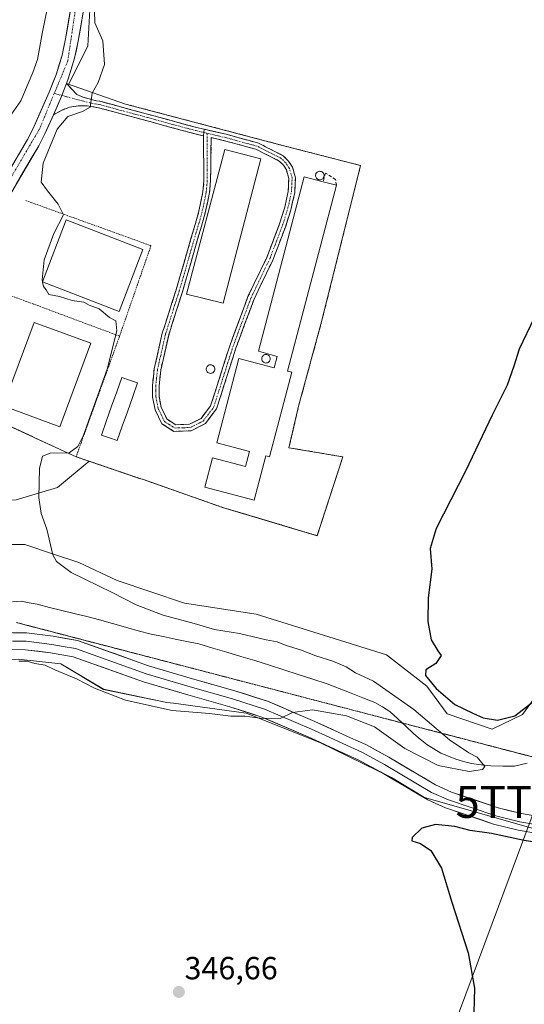
# Model space of a CAD drawing. Units: metres. Extents: x 583877 to 587330, y 4703491 to 4705846.
# Drawn here: x 584197 to 584355, y 4704384 to 4704692 of the extents above; entities that cross this region are included whole.
import ezdxf
from ezdxf.enums import TextEntityAlignment as Align

# ---------------------------------------------------------------- set-up
doc = ezdxf.new("R2010")
doc.units = ezdxf.units.M
doc.header["$MEASUREMENT"] = 0
for name, pattern in [('TRAZO_Y_PUNTO', [1, 0.5, -0.25, 0, -0.25]), ('TRAZOS', [0.75, 0.5, -0.25]), ('TRAZOS2', [0.375, 0.25, -0.125]), ('TRAZOSX2', [1.5, 1, -0.5])]:
    doc.linetypes.add(name, pattern=pattern)
doc.layers.get('0').update_dxf_attribs({"lineweight": 5})
for name, color, linetype, lineweight in [('Alambrada', 19, 'TRAZOS', 0), ('Arbolado forestal CxS', 92, 'Continuous', 0), ('Camino', 19, 'TRAZOSX2', 0), ('Camino Cxs', 19, 'Continuous', 0), ('Camino eje', 19, 'TRAZO_Y_PUNTO', 0), ('Carátula', 7, 'Continuous', 5), ('Corriente natural lineal', 142, 'Continuous', 13), ('Cultivos herbáceos CxS', 92, 'Continuous', 0), ('Curva de nivel maestra', 36, 'Continuous', 30), ('Curva de nivel normal', 36, 'Continuous', 0), ('Depósito genérico', 232, 'Continuous', 0), ('Depósito genérico Cxs', 232, 'Continuous', 0), ('Edificación industrial', 135, 'Continuous', 13), ('Edificación industrial Cxs', 135, 'Continuous', 13), ('Estanque', 2, 'Continuous', 0), ('Estanque Cxs', 2, 'Continuous', 0), ('Layer 0', 7, 'Continuous', 0), ('Matorral CxS', 135, 'Continuous', 0), ('Muro lineal', 1, 'TRAZOSX2', 13), ('Núcleo urbano CxS', 19, 'Continuous', 0), ('Pista', 135, 'Continuous', 13), ('Pista Cxs', 135, 'Continuous', 0), ('Pista eje', 135, 'TRAZO_Y_PUNTO', 0), ('Punto de cota en terreno', 7, 'Continuous', 0), ('Rótulo de punto de cota en terreno', 19, 'Continuous', 0), ('Tendido', 6, 'Continuous', 0), ('Torre de tendido puntual', 7, 'Continuous', 0), ('Vía pecuaria eje', 92, 'TRAZOS2', 0)]:
    doc.layers.add(name, color=color, linetype=linetype, lineweight=lineweight)
doc.styles.add('Arial', font='txt', dxfattribs={"height": 0.2})

# ---------------------------------------------------------------- blocks, each defined once
blk = doc.blocks.new('*U151')
at = {"layer": 'Matorral CxS', "color": 135, "linetype": 'Continuous', "lineweight": 0}
for points in [[(584360.9929, 4704437.9505, 349.6721), (584323.3303, 4704448.7137, 347.8447), (584313.0593, 4704454.8839, 347.9515), (584290.6345, 4704465.9199, 347.1737), (584267.6087, 4704475.0391, 345.7875), (584244.8377, 4704478.1283, 344.94), (584242.7807, 4704478.4073, 344.962), (584223.0199, 4704482.5025, 345.3238), (584209.6819, 4704490.5235, 344.2085), (584196.3419, 4704491.9285, 345.4498)], [(584171.4183, 4704527.7495, 343.8303), (584198.4485, 4704527.7505, 344.7496), (584207.4141, 4704524.7605, 345.1488), (584215.2983, 4704522.1313, 345.5755), (584227.2345, 4704516.5113, 345.8826), (584248.2971, 4704509.4881, 346.6234), (584270.7639, 4704505.9757, 347.4797), (584311.4849, 4704493.3325, 348.7071), (584324.1227, 4704483.4995, 349.1923), (584330.4847, 4704474.8895, 347.3922), (584344.5425, 4704470.0583, 347.1422), (584353.9865, 4704474.6745, 347.9334), (584365.5457, 4704490.5221, 348.8437)]]:
    blk.add_polyline3d(points, dxfattribs=at)
blk = doc.blocks.new('*U161')
at = {"layer": 'Arbolado forestal CxS', "color": 92, "linetype": 'Continuous', "lineweight": 0}
blk.add_polyline3d([(584219.9815, 4704717.5453, 344.916), (584218.1093, 4704683.6771, 344.7978), (584212.1549, 4704671.7635, 344.8283), (584211.4403, 4704671.9508, 344.8165), (584209.9919, 4704668.1883, 344.7297), (584209.8001, 4704667.6901, 344.7149), (584207.3301, 4704662.1201, 345.1604), (584204.6701, 4704656.1501, 344.9123), (584202.7501, 4704652.4401, 345.0078), (584188.5801, 4704628.4601, 343.5458)], dxfattribs=at)
blk = doc.blocks.new('5PATER')
at = {"layer": 'Carátula', "linetype": 'Continuous', "lineweight": 5}
h = blk.add_hatch(color=250, dxfattribs=at)
edge = h.paths.add_edge_path()
edge.add_ellipse((0, 0.01), major_axis=(-1.33, -1.34), ratio=0.999422, start_angle=0, end_angle=360)
blk = doc.blocks.new('5TTEND')
blk.add_text('5TTEND', height=10).set_placement((0, 0), align=Align.MIDDLE_CENTER)
blk = doc.blocks.new('*U217')
at = {"layer": 'Camino Cxs', "color": 19, "linetype": 'Continuous', "lineweight": 0}
for points in [[(584254.23, 4704655.59, 346.36), (584254.5, 4704657.63, 346.36), (584258.14, 4704656.79, 346.53), (584261.78, 4704655.94, 346.69), (584265, 4704655.05, 346.72), (584268.21, 4704654.17, 346.74), (584271.43, 4704653.28, 346.8), (584275.32, 4704651.33, 347.02), (584279.2, 4704649.37, 347.18), (584280.88, 4704647.68, 347.29), (584282.1, 4704645.77, 347.39), (584283, 4704642.49, 347.46), (584282.8, 4704637.89, 347.43), (584282.23, 4704635.33, 347.42), (584281.65, 4704632.76, 347.42), (584280.82, 4704630.06, 347.44), (584279.99, 4704627.35, 347.47), (584278.64, 4704623.8, 347.49), (584277.28, 4704620.26, 347.45), (584275.93, 4704616.71, 347.4), (584273.98, 4704612.64, 347.37), (584272.02, 4704608.57, 347.3), (584270.07, 4704604.5, 347.24), (584268.66, 4704600.68, 347.21), (584267.24, 4704596.86, 347.19), (584265.83, 4704593.04, 347.15), (584264.41, 4704589.22, 347.14), (584262.9, 4704584.47, 347.15), (584261.38, 4704579.71, 347.17), (584259.87, 4704574.96, 347.15), (584258.35, 4704570.2, 347.12), (584256.6, 4704567.89, 347.11), (584254.85, 4704565.58, 347.09), (584250.43, 4704563.35, 346.95), (584247.73, 4704563.26, 346.86), (584245.02, 4704563.17, 346.76), (584241.29, 4704565.49, 346.6), (584239.11, 4704569.94, 346.5), (584238.32, 4704573.97, 346.38), (584238.31, 4704577.47, 346.36), (584238.59, 4704580.07, 346.39), (584238.87, 4704582.67, 346.43), (584239.71, 4704586.39, 346.41), (584240.55, 4704590.1, 346.37), (584241.39, 4704593.82, 346.31), (584242.16, 4704596.25, 346.26), (584243.34, 4704599.96, 346.27), (584244.52, 4704603.68, 346.31), (584245.7, 4704607.39, 346.34), (584246.89, 4704611.49, 346.31), (584248.08, 4704615.59, 346.31), (584249.27, 4704619.69, 346.34), (584250.45, 4704623.79, 346.39), (584251.64, 4704627.89, 346.38), (584252.83, 4704631.99, 346.41), (584253.47, 4704635.05, 346.41), (584254.11, 4704638.11, 346.41), (584254.42, 4704641.55, 346.42), (584254.36, 4704646.23, 346.41), (584254.29, 4704650.91, 346.38), (584254.23, 4704655.59, 346.36)], [(584242.88, 4704566.93, 346.68), (584245.57, 4704565.24, 346.8), (584249.91, 4704565.4, 346.94), (584253.5, 4704567.2, 347.03), (584256.5, 4704571.16, 347.09), (584257.99, 4704575.84, 347.06), (584259.49, 4704580.53, 347.06), (584260.98, 4704585.21, 347.1), (584262.47, 4704589.89, 347.12), (584263.9, 4704593.75, 347.08), (584265.32, 4704597.6, 347.1), (584266.75, 4704601.46, 347.12), (584268.17, 4704605.31, 347.16), (584270.13, 4704609.38, 347.23), (584272.08, 4704613.46, 347.29), (584274.04, 4704617.53, 347.29), (584275.38, 4704621.03, 347.33), (584276.71, 4704624.52, 347.39), (584278.05, 4704628.02, 347.38), (584278.86, 4704630.65, 347.37), (584279.66, 4704633.28, 347.35), (584280.21, 4704635.72, 347.35), (584280.75, 4704638.16, 347.34), (584280.93, 4704642.26, 347.38), (584280.2, 4704644.92, 347.32), (584279.26, 4704646.38, 347.23), (584277.97, 4704647.68, 347.12), (584274.33, 4704649.52, 346.97), (584270.68, 4704651.36, 346.83), (584265.98, 4704652.66, 346.68), (584261.27, 4704653.95, 346.62), (584256.68, 4704655.02, 346.45), (584256.61, 4704650.5, 346.49), (584256.55, 4704645.99, 346.53), (584256.48, 4704641.47, 346.55), (584256.15, 4704637.81, 346.54), (584255.49, 4704634.65, 346.53), (584254.83, 4704631.49, 346.53), (584253.64, 4704627.37, 346.5), (584252.44, 4704623.26, 346.49), (584251.25, 4704619.14, 346.48), (584250.06, 4704615.02, 346.45), (584248.86, 4704610.91, 346.45), (584247.67, 4704606.79, 346.47), (584246.24, 4704602.29, 346.48), (584244.81, 4704597.78, 346.47), (584243.38, 4704593.28, 346.49), (584242.55, 4704589.63, 346.51), (584241.73, 4704585.98, 346.51), (584240.9, 4704582.33, 346.5), (584240.37, 4704577.37, 346.47), (584240.37, 4704574.17, 346.5), (584241.07, 4704570.61, 346.57), (584242.88, 4704566.93, 346.68)]]:
    blk.add_polyline3d(points, close=True, dxfattribs=at)

msp = doc.modelspace()

# ---------------------------------------------------------------- linework, layer by layer
at = {"layer": 'Alambrada', "color": 19, "linetype": 'TRAZOS', "lineweight": 0}
for points in [[(584214.44, 4704555.23, 345.22), (584233.98, 4704548.57, 346.33), (584235.81, 4704547.96, 346.42), (584260.17, 4704539.41, 347.06), (584289.8, 4704530.54, 348.46), (584297.82, 4704555.18, 348.44), (584280.98, 4704558.06, 347.87), (584284.01, 4704571.02, 347.89), (584291.28, 4704597.79, 347.88), (584303.37, 4704646.29, 348.1), (584278.92, 4704652.59, 347.21), (584229.92, 4704665.5, 345.41)], [(584198.71, 4704635.34, 343.97), (584237.85, 4704621.22, 345.66), (584228.74, 4704594.99, 345.32), (584228.03, 4704592.93, 345.2)], [(584228.03, 4704592.93, 345.2), (584201.14, 4704602.97, 344.8), (584182.17, 4704609.91, 343.6), (584163.89, 4704577.31, 343.47), (584189.47, 4704566.74, 344.05), (584214.44, 4704555.23, 345.22)], [(584228.03, 4704592.93, 345.2), (584214.44, 4704555.23, 345.22)]]:
    msp.add_polyline3d(points, dxfattribs=at)
at = {"layer": 'Arbolado forestal CxS', "color": 92, "linetype": 'Continuous', "lineweight": 0}
for points in [[(584211.44, 4704671.95, 344.82), (584212.15, 4704671.76, 344.83), (584218.11, 4704683.68, 344.8), (584219.98, 4704717.55, 344.92)], [(584211.44, 4704671.95, 344.82), (584209.99, 4704668.19, 344.73), (584209.8, 4704667.69, 344.71), (584207.33, 4704662.12, 345.16), (584204.67, 4704656.15, 344.91), (584202.75, 4704652.44, 345.01), (584188.58, 4704628.46, 343.55), (584180.22, 4704614.3, 343.77), (584167.88, 4704595.57, 343.52), (584162.55, 4704585.83, 343.5), (584160.45, 4704581.53, 343.46), (584157.2, 4704572.37, 343.24), (584156.26, 4704568.26, 343.24), (584155.74, 4704564.8, 343.22), (584155.71, 4704560.58, 343.17)]]:
    msp.add_polyline3d(points, dxfattribs=at)
at = {"layer": 'Camino', "color": 19, "linetype": 'TRAZOSX2', "lineweight": 0}
for points in [[(584211.44, 4704671.95), (584214.69, 4704668.46), (584216.65, 4704667.63), (584220.68, 4704666.57), (584221.89, 4704666.39), (584252.05, 4704658.2), (584254.5, 4704657.63)], [(584254.23, 4704655.59), (584251.54, 4704656.21), (584221.47, 4704664.37), (584217.92, 4704664.91), (584215.12, 4704664.95), (584212.35, 4704664.51), (584209.82, 4704663.53), (584207.33, 4704662.12)], [(584254.5, 4704657.63), (584261.78, 4704655.94), (584271.43, 4704653.28), (584279.2, 4704649.37), (584280.88, 4704647.68), (584282.1, 4704645.77), (584283, 4704642.49), (584282.8, 4704637.89), (584281.65, 4704632.76), (584279.99, 4704627.35), (584275.93, 4704616.71), (584270.07, 4704604.5), (584264.41, 4704589.22), (584258.35, 4704570.2), (584254.85, 4704565.58), (584250.43, 4704563.35), (584245.02, 4704563.17), (584241.29, 4704565.49), (584239.11, 4704569.94), (584238.32, 4704573.97), (584238.31, 4704577.47), (584238.87, 4704582.67), (584241.39, 4704593.82), (584242.16, 4704596.25), (584245.7, 4704607.39), (584252.83, 4704631.99), (584254.11, 4704638.11), (584254.42, 4704641.55), (584254.23, 4704655.59)], [(584245.57, 4704565.24), (584249.91, 4704565.4), (584253.5, 4704567.2), (584256.5, 4704571.16), (584262.47, 4704589.89), (584268.17, 4704605.31), (584274.04, 4704617.53), (584278.05, 4704628.02), (584279.66, 4704633.28), (584280.75, 4704638.16), (584280.93, 4704642.26), (584280.2, 4704644.92), (584279.26, 4704646.38), (584277.97, 4704647.68), (584270.68, 4704651.36), (584261.27, 4704653.95), (584256.68, 4704655.02), (584256.48, 4704641.47), (584256.15, 4704637.81), (584254.83, 4704631.49), (584247.67, 4704606.79), (584243.38, 4704593.28), (584240.9, 4704582.33), (584240.37, 4704577.37), (584240.37, 4704574.17), (584241.07, 4704570.61), (584242.88, 4704566.93), (584245.57, 4704565.24)]]:
    msp.add_lwpolyline(points, dxfattribs=at)
at = {"layer": 'Camino Cxs', "color": 19, "linetype": 'Continuous', "lineweight": 0}
for points in [[(584211.44, 4704671.95), (584209.8, 4704667.69), (584207.33, 4704662.12)], [(584254.5, 4704657.63), (584254.23, 4704655.59)], [(584254.5, 4704657.63), (584254.23, 4704655.59)]]:
    msp.add_lwpolyline(points, dxfattribs=at)
msp.add_polyline3d([(584254.5, 4704657.63, 346.36), (584254.23, 4704655.59, 346.36), (584251.54, 4704656.21, 346.25), (584247.24, 4704657.38, 346.09), (584242.95, 4704658.54, 345.98), (584238.65, 4704659.71, 345.86), (584234.36, 4704660.87, 345.69), (584230.06, 4704662.04, 345.48), (584225.77, 4704663.2, 345.29), (584221.47, 4704664.37, 345.12), (584217.92, 4704664.91, 344.97), (584215.12, 4704664.95, 344.83), (584212.35, 4704664.51, 344.65), (584209.82, 4704663.53, 344.55), (584207.33, 4704662.12, 344.55), (584208.57, 4704664.91, 344.57), (584209.8, 4704667.69, 344.67), (584211.44, 4704671.95, 344.74), (584214.69, 4704668.46, 344.84), (584216.65, 4704667.63, 344.89), (584220.68, 4704666.57, 345.06), (584221.89, 4704666.39, 345.11), (584226.2, 4704665.22, 345.27), (584230.51, 4704664.05, 345.42), (584234.82, 4704662.88, 345.64), (584239.12, 4704661.71, 345.88), (584243.43, 4704660.54, 346.03), (584247.74, 4704659.37, 346.13), (584252.05, 4704658.2, 346.26), (584254.5, 4704657.63, 346.36)], close=True, dxfattribs=at)
at = {"layer": 'Camino eje', "color": 19, "linetype": 'TRAZO_Y_PUNTO', "lineweight": 0}
for points in [[(584207.6, 4704668.82), (584209.99, 4704668.19)], [(584209.99, 4704668.19), (584219.3, 4704665.74), (584221.08, 4704665.47), (584221.68, 4704665.38), (584236.76, 4704661.29), (584251.8, 4704657.21), (584254.36, 4704656.61)], [(584255.38, 4704656.37), (584255.4, 4704645.05), (584255.45, 4704641.51), (584255.13, 4704637.96), (584253.83, 4704631.74), (584246.69, 4704607.09), (584244.92, 4704601.52), (584242.39, 4704593.55), (584241.15, 4704588.08), (584239.89, 4704582.5), (584239.61, 4704579.9), (584239.34, 4704577.42), (584239.34, 4704575.82), (584239.35, 4704574.07), (584240.09, 4704570.28), (584241, 4704568.44), (584242.09, 4704566.21), (584243.43, 4704565.37), (584245.3, 4704564.21)], [(584245.3, 4704564.21), (584248, 4704564.3), (584250.17, 4704564.38), (584251.97, 4704565.28), (584254.18, 4704566.39), (584257.43, 4704570.68), (584263.44, 4704589.56), (584266.27, 4704597.2), (584269.12, 4704604.91), (584272.06, 4704611.02), (584274.99, 4704617.12), (584277.02, 4704622.44), (584279.02, 4704627.69), (584280.66, 4704633.02), (584281.78, 4704638.03), (584281.97, 4704642.38), (584281.15, 4704645.35), (584280.54, 4704646.3), (584280.07, 4704647.03), (584278.59, 4704648.53), (584274.7, 4704650.48), (584271.06, 4704652.32), (584261.53, 4704654.95), (584255.38, 4704656.37)], [(584254.36, 4704656.61), (584255.38, 4704656.37)]]:
    msp.add_lwpolyline(points, dxfattribs=at)
at = {"layer": 'Corriente natural lineal', "color": 142, "linetype": 'Continuous', "lineweight": 13}
msp.add_polyline3d([(584355.43, 4704459.4, 345.52), (584351.55, 4704458.44, 345.25), (584347.82, 4704458.49, 345.06), (584344.08, 4704458.53, 344.93), (584341.05, 4704458.9, 344.88), (584338.01, 4704459.27, 344.81), (584335.57, 4704459.95, 344.76), (584333.13, 4704460.62, 344.7), (584330.82, 4704461.59, 344.61), (584328.51, 4704462.55, 344.53), (584326.29, 4704463.9, 344.45), (584324.06, 4704465.24, 344.43), (584322.02, 4704466.93, 344.34), (584319.98, 4704468.61, 344.23), (584317.49, 4704470.94, 344.09), (584315, 4704473.27, 343.95), (584312.51, 4704475.6, 343.9), (584310.19, 4704476.99, 343.83), (584307.87, 4704478.38, 343.78), (584304.13, 4704479.83, 343.73), (584300.4, 4704481.28, 343.55), (584296.66, 4704482.73, 343.45), (584292.92, 4704484.18, 343.4), (584288.41, 4704485.64, 343.22), (584283.9, 4704487.1, 343.09), (584279.39, 4704488.57, 342.88), (584274.88, 4704490.03, 342.77), (584270.37, 4704491.49, 342.62), (584265.98, 4704492.79, 342.36), (584261.6, 4704494.09, 342.4), (584257.21, 4704495.39, 342.67), (584252.82, 4704496.69, 342.62), (584249.09, 4704497.45, 342.48), (584245.36, 4704498.21, 342.36), (584241.62, 4704498.97, 342.35), (584237.89, 4704499.73, 342.3), (584233.86, 4704500.84, 342.09), (584229.84, 4704501.96, 341.92), (584225.81, 4704503.07, 341.85), (584221.79, 4704504.19, 341.73), (584217.76, 4704505.3, 341.57), (584213.88, 4704506.25, 341.42), (584210.01, 4704507.19, 341.3), (584206.13, 4704508.14, 341.21), (584202.25, 4704509.08, 341.12), (584199.74, 4704509.57, 341.03), (584197.23, 4704510.05, 340.94), (584194.5, 4704509.86, 340.83)], dxfattribs=at)
at = {"layer": 'Cultivos herbáceos CxS', "color": 92, "linetype": 'Continuous', "lineweight": 0}
for points in [[(584195.72, 4704541.78, 344.75), (584208.63, 4704545.61, 345.37), (584218.49, 4704553.85, 345.73), (584233.98, 4704548.57, 346.33), (584235.81, 4704547.96, 346.35), (584260.17, 4704539.41, 347.15), (584271.25, 4704536.09, 347.65), (584289.8, 4704530.54, 348.56), (584290.32, 4704532.13, 348.59), (584297.82, 4704555.18, 348.59), (584280.98, 4704558.06, 348.03), (584284.01, 4704571.02, 347.97), (584291.28, 4704597.79, 347.95), (584303.37, 4704646.29, 348.17), (584278.92, 4704652.59, 347.28), (584229.92, 4704665.5, 345.67), (584211.44, 4704671.95, 344.82), (584212.15, 4704671.76, 344.83), (584218.11, 4704683.68, 344.8), (584219.98, 4704717.55, 344.92)], [(584211.44, 4704671.95, 344.82), (584212.15, 4704671.76, 344.83), (584218.11, 4704683.68, 344.8), (584219.98, 4704717.55, 344.92)], [(584164.75, 4704550.27, 343.58), (584166.54, 4704549.3, 343.63), (584180.72, 4704541.67, 344.13), (584195.72, 4704541.78, 344.75), (584208.63, 4704545.61, 345.37), (584218.49, 4704553.85, 345.73), (584233.98, 4704548.57, 346.33), (584235.81, 4704547.96, 346.35), (584260.17, 4704539.41, 347.15), (584271.25, 4704536.09, 347.65), (584289.8, 4704530.54, 348.56), (584290.32, 4704532.13, 348.59), (584297.82, 4704555.18, 348.59), (584280.98, 4704558.06, 348.03), (584284.01, 4704571.02, 347.97), (584291.28, 4704597.79, 347.95), (584303.37, 4704646.29, 348.17), (584278.92, 4704652.59, 347.28), (584229.92, 4704665.5, 345.67), (584211.44, 4704671.95, 344.82)], [(584164.75, 4704550.27, 343.58), (584164.75, 4704538.99, 343.71), (584165.45, 4704526.35, 343.5), (584171.42, 4704527.75, 343.83), (584198.45, 4704527.75, 344.75), (584207.41, 4704524.76, 345.15), (584215.3, 4704522.13, 345.58), (584227.23, 4704516.51, 345.88), (584248.3, 4704509.49, 346.62), (584270.76, 4704505.98, 347.48), (584311.48, 4704493.33, 348.71), (584324.12, 4704483.5, 349.19), (584330.48, 4704474.89, 347.39), (584344.54, 4704470.06, 347.14), (584353.99, 4704474.67, 347.93), (584365.55, 4704490.52, 348.84), (584378.9, 4704491.38, 349.88), (584387.31, 4704491.93, 353.37), (584402.76, 4704488.41, 353.75), (584421.58, 4704494.94, 354.76), (584438.01, 4704499.68, 355.7), (584450.51, 4704510.7, 355.45), (584450.3, 4704512.37, 356.19)], [(584005.02, 4704376.04, 339.54), (584012.39, 4704392.19, 339.49), (584026.43, 4704408.35, 338.91), (584045.49, 4704420.65, 339.52), (584048.2, 4704422.4, 339.7), (584062.24, 4704432.23, 340.47), (584071.37, 4704458.22, 340.35), (584085.41, 4704484.91, 340.97), (584101.56, 4704525.64, 340.23), (584119.81, 4704516.51, 340.54), (584143.9, 4704503.33, 340.93), (584164.75, 4704489.12, 344.16), (584196.34, 4704491.93, 345.45), (584209.68, 4704490.52, 344.21), (584223.02, 4704482.5, 345.32), (584242.78, 4704478.41, 344.96), (584244.84, 4704478.13, 344.94), (584267.61, 4704475.04, 345.79), (584290.63, 4704465.92, 347.17), (584313.06, 4704454.88, 347.95), (584323.33, 4704448.71, 347.84), (584360.99, 4704437.95, 349.67)], [(584101.56, 4704525.64, 340.23), (584119.81, 4704516.51, 340.54), (584143.9, 4704503.33, 340.93), (584164.75, 4704489.12, 344.16), (584196.34, 4704491.93, 345.45), (584209.68, 4704490.52, 344.21), (584223.02, 4704482.5, 345.32), (584242.78, 4704478.41, 344.96), (584244.84, 4704478.13, 344.94), (584267.61, 4704475.04, 345.79), (584290.63, 4704465.92, 347.17), (584313.06, 4704454.88, 347.95), (584323.33, 4704448.71, 347.84), (584360.99, 4704437.95, 349.67), (584388.45, 4704429.55, 352.85), (584402.54, 4704422.81, 354.47), (584407.69, 4704419.09, 357.9), (584393.54, 4704393.42, 358.77), (584376.15, 4704371.51, 357.06)], [(584365.55, 4704490.52, 348.84), (584353.99, 4704474.67, 347.93), (584344.54, 4704470.06, 347.14), (584344.54, 4704470.06, 347.14), (584330.48, 4704474.89, 347.39), (584324.12, 4704483.5, 349.19), (584311.48, 4704493.33, 348.71), (584270.76, 4704505.98, 347.48), (584248.3, 4704509.49, 346.62), (584227.23, 4704516.51, 345.88), (584215.3, 4704522.13, 345.58), (584207.41, 4704524.76, 345.15), (584198.45, 4704527.75, 344.75), (584171.42, 4704527.75, 343.83)]]:
    msp.add_polyline3d(points, dxfattribs=at)
at = {"layer": 'Curva de nivel maestra', "color": 36, "linetype": 'Continuous', "lineweight": 30}
for points in [[(584357.62, 4704598.67, 350), (584352.94, 4704588.83, 350), (584351.3, 4704583.56, 350), (584349.18, 4704577.66, 350), (584344.51, 4704568.25, 350), (584336.22, 4704550.69, 350), (584327.06, 4704532.78, 350), (584325.15, 4704526.54, 350), (584325.68, 4704520.07, 350), (584324.55, 4704511.1, 350), (584324.36, 4704503.75, 350), (584325.44, 4704497.99, 350), (584327.52, 4704494.57, 350), (584328.61, 4704493.12, 350), (584326.86, 4704490.59, 350), (584323.83, 4704488.56, 350), (584323.65, 4704486.83, 350), (584327, 4704482.71, 350), (584332.8, 4704477.73, 350), (584338.45, 4704475, 350), (584341.68, 4704473.55, 350), (584346.22, 4704472.91, 350), (584351.56, 4704474.22, 350), (584357.52, 4704478.77, 350)], [(584363.83, 4704433.75, 350), (584354.56, 4704435.27, 350), (584344.29, 4704437.43, 350), (584337.6, 4704438.38, 350), (584332.83, 4704439.64, 350), (584326.8, 4704440.28, 350), (584322.58, 4704439.07, 350), (584319.51, 4704436.17, 350), (584319.38, 4704435.14, 350), (584322.09, 4704434.32, 350), (584325.32, 4704432.1, 350), (584328.73, 4704426.63, 350), (584331.88, 4704415.93, 350), (584337.07, 4704400.11, 350), (584339, 4704389.04, 350), (584338.68, 4704377.56, 350)]]:
    msp.add_polyline3d(points, dxfattribs=at)
at = {"layer": 'Curva de nivel normal', "color": 36, "linetype": 'Continuous', "lineweight": 0}
for points in [[(584192.06, 4704659.18, 340), (584197.18, 4704666.52, 340), (584200.94, 4704675.43, 340), (584202.35, 4704679.41, 340), (584203.97, 4704688.12, 340), (584207.74, 4704706.92, 340)], [(584220.07, 4704698.67, 345), (584220.31, 4704690.92, 345), (584222.8, 4704685.26, 345), (584223.33, 4704677.92, 345), (584221.3, 4704672.26, 345), (584219.51, 4704668.92, 345), (584218.83, 4704664.58, 345), (584216.47, 4704663.22, 345), (584211.88, 4704661.65, 345), (584208.51, 4704657.7, 345), (584204.13, 4704647.04, 345), (584203.5, 4704641.05, 345), (584205.49, 4704638.42, 345), (584208.84, 4704634.18, 345), (584210.5, 4704630.92, 345), (584207.49, 4704625.06, 345), (584204.5, 4704616.8, 345), (584203.8, 4704610.53, 345), (584203.92, 4704609.96, 345)], [(584203.94, 4704609.86, 345), (584204.22, 4704608.51, 345), (584205.1, 4704607.4, 345), (584205.9, 4704605.94, 345), (584209.28, 4704605.37, 345), (584213.24, 4704604.08, 345), (584216.82, 4704603.58, 345), (584218.53, 4704602.6, 345), (584221.61, 4704601.43, 345), (584224.92, 4704598.76, 345), (584226.91, 4704597.74, 345), (584227.14, 4704594.58, 345), (584224.13, 4704582.64, 345), (584216.72, 4704562, 345), (584215.02, 4704558.41, 345), (584212.22, 4704556.43, 345), (584206.29, 4704556.37, 345), (584203.91, 4704555.36, 345), (584202.97, 4704551.59, 345), (584202.77, 4704542.51, 345), (584203.48, 4704537.49, 345), (584205.31, 4704532.58, 345), (584207.16, 4704524.58, 345), (584208.27, 4704522.52, 345), (584212.93, 4704519, 345), (584225.68, 4704512.8, 345), (584233.18, 4704508.92, 345), (584241.62, 4704505.68, 345), (584251.4, 4704503.05, 345), (584257.74, 4704501.24, 345), (584265.51, 4704499.93, 345), (584273.84, 4704498.02, 345), (584277.34, 4704497.4, 345), (584280.14, 4704496.2, 345), (584284.56, 4704494.82, 345), (584289.4, 4704492.95, 345), (584294.75, 4704491.35, 345), (584298.84, 4704489.52, 345), (584301.84, 4704487.68, 345), (584307.38, 4704485.07, 345), (584319.98, 4704476.21, 345), (584331.22, 4704466.66, 345), (584337.19, 4704462.61, 345), (584339.86, 4704461.32, 345), (584342.23, 4704458.36, 345), (584341.55, 4704457.41, 345), (584337.31, 4704456.84, 345), (584327.65, 4704458.7, 345), (584317.26, 4704463.98, 345), (584307.73, 4704470.78, 345), (584299.02, 4704474.25, 345), (584288.36, 4704476.07, 345), (584282.07, 4704475.29, 345), (584278.24, 4704473.39, 345), (584271.85, 4704473.49, 345), (584267.18, 4704474.12, 345), (584262.85, 4704474.06, 345), (584256.18, 4704474.97, 345), (584244.44, 4704475.91, 345), (584229.89, 4704479.15, 345), (584220.14, 4704482.89, 345), (584214.52, 4704485.83, 345), (584207.75, 4704488.59, 345), (584204.73, 4704490.08, 345), (584201.5, 4704490.61, 345), (584199.15, 4704491.35, 345), (584196.5, 4704491.3, 345)], [(584203.92, 4704609.96, 345), (584203.94, 4704609.86, 345)]]:
    msp.add_polyline3d(points, dxfattribs=at)
at = {"layer": 'Depósito genérico', "color": 232, "linetype": 'Continuous', "lineweight": 0}
for points in [[(584290.81, 4704641.84, 347.88), (584290.55, 4704641.82, 347.87), (584290.28, 4704641.87, 347.85), (584290.03, 4704641.96, 347.83), (584289.81, 4704642.1, 347.82), (584289.61, 4704642.29, 347.81), (584289.46, 4704642.51, 347.8), (584289.35, 4704642.75, 347.79), (584289.3, 4704643.01, 347.79), (584289.29, 4704643.28, 347.79), (584289.34, 4704643.54, 347.79), (584289.44, 4704643.79, 347.79), (584289.59, 4704644.01, 347.79), (584289.78, 4704644.2, 347.79), (584290.01, 4704644.35, 347.8), (584290.26, 4704644.45, 347.81), (584290.52, 4704644.5, 347.82), (584290.63, 4704644.5, 347.83), (584290.89, 4704644.47, 347.85), (584291.15, 4704644.39, 347.87), (584291.38, 4704644.27, 347.89), (584291.59, 4704644.09, 347.91), (584291.75, 4704643.88, 347.92), (584291.87, 4704643.65, 347.93), (584291.95, 4704643.39, 347.94), (584291.96, 4704643.12, 347.93), (584291.93, 4704642.86, 347.93), (584291.84, 4704642.6, 347.93), (584291.71, 4704642.37, 347.93), (584291.53, 4704642.17, 347.93), (584291.31, 4704642.01, 347.92), (584291.07, 4704641.9, 347.9), (584290.81, 4704641.84, 347.88)], [(584273.99, 4704584.55, 347.55), (584273.73, 4704584.53, 347.53), (584273.46, 4704584.58, 347.52), (584273.21, 4704584.67, 347.52), (584272.99, 4704584.81, 347.52), (584272.79, 4704585, 347.52), (584272.64, 4704585.22, 347.52), (584272.53, 4704585.46, 347.53), (584272.48, 4704585.72, 347.54), (584272.47, 4704585.99, 347.55), (584272.52, 4704586.25, 347.56), (584272.62, 4704586.5, 347.58), (584272.77, 4704586.72, 347.6), (584272.96, 4704586.91, 347.61), (584273.19, 4704587.06, 347.63), (584273.44, 4704587.16, 347.64), (584273.7, 4704587.21, 347.65), (584273.81, 4704587.21, 347.65), (584274.07, 4704587.18, 347.66), (584274.33, 4704587.1, 347.67), (584274.56, 4704586.98, 347.67), (584274.77, 4704586.8, 347.67), (584274.93, 4704586.59, 347.67), (584275.05, 4704586.36, 347.66), (584275.13, 4704586.1, 347.65), (584275.14, 4704585.83, 347.64), (584275.11, 4704585.57, 347.63), (584275.02, 4704585.31, 347.62), (584274.89, 4704585.08, 347.6), (584274.71, 4704584.88, 347.59), (584274.49, 4704584.72, 347.57), (584274.25, 4704584.61, 347.56), (584273.99, 4704584.55, 347.55)], [(584256.64, 4704581.32, 346.91), (584256.38, 4704581.3, 346.9), (584256.11, 4704581.35, 346.89), (584255.86, 4704581.44, 346.89), (584255.64, 4704581.58, 346.88), (584255.44, 4704581.77, 346.88), (584255.29, 4704581.99, 346.87), (584255.18, 4704582.23, 346.87), (584255.13, 4704582.49, 346.87), (584255.12, 4704582.76, 346.87), (584255.17, 4704583.02, 346.87), (584255.27, 4704583.27, 346.87), (584255.42, 4704583.49, 346.88), (584255.61, 4704583.68, 346.87), (584255.84, 4704583.83, 346.87), (584256.09, 4704583.93, 346.87), (584256.35, 4704583.98, 346.87), (584256.46, 4704583.98, 346.88), (584256.72, 4704583.95, 346.89), (584256.98, 4704583.87, 346.9), (584257.21, 4704583.75, 346.92), (584257.42, 4704583.57, 346.93), (584257.58, 4704583.36, 346.94), (584257.7, 4704583.13, 346.95), (584257.78, 4704582.87, 346.96), (584257.79, 4704582.6, 346.96), (584257.76, 4704582.34, 346.96), (584257.67, 4704582.08, 346.96), (584257.54, 4704581.85, 346.95), (584257.36, 4704581.65, 346.94), (584257.14, 4704581.49, 346.93), (584256.9, 4704581.38, 346.92), (584256.64, 4704581.32, 346.91)]]:
    msp.add_polyline3d(points, dxfattribs=at)
at = {"layer": 'Depósito genérico Cxs', "color": 232, "linetype": 'Continuous', "lineweight": 0}
for points in [[(584290.81, 4704641.84, 347.88), (584290.55, 4704641.82, 347.87), (584290.28, 4704641.87, 347.85), (584290.03, 4704641.96, 347.83), (584289.81, 4704642.1, 347.82), (584289.61, 4704642.29, 347.81), (584289.46, 4704642.51, 347.8), (584289.35, 4704642.75, 347.79), (584289.3, 4704643.01, 347.79), (584289.29, 4704643.28, 347.79), (584289.34, 4704643.54, 347.79), (584289.44, 4704643.79, 347.79), (584289.59, 4704644.01, 347.79), (584289.78, 4704644.2, 347.79), (584290.01, 4704644.35, 347.8), (584290.26, 4704644.45, 347.81), (584290.52, 4704644.5, 347.82), (584290.63, 4704644.5, 347.83), (584290.89, 4704644.47, 347.85), (584291.15, 4704644.39, 347.87), (584291.38, 4704644.27, 347.89), (584291.59, 4704644.09, 347.91), (584291.75, 4704643.88, 347.92), (584291.87, 4704643.65, 347.93), (584291.95, 4704643.39, 347.94), (584291.96, 4704643.12, 347.93), (584291.93, 4704642.86, 347.93), (584291.84, 4704642.6, 347.93), (584291.71, 4704642.37, 347.93), (584291.53, 4704642.17, 347.93), (584291.31, 4704642.01, 347.92), (584291.07, 4704641.9, 347.9), (584290.81, 4704641.84, 347.88)], [(584273.99, 4704584.55, 347.55), (584273.73, 4704584.53, 347.53), (584273.46, 4704584.58, 347.53), (584273.21, 4704584.67, 347.52), (584272.99, 4704584.81, 347.52), (584272.79, 4704585, 347.52), (584272.64, 4704585.22, 347.52), (584272.53, 4704585.46, 347.53), (584272.48, 4704585.72, 347.54), (584272.47, 4704585.99, 347.55), (584272.52, 4704586.25, 347.56), (584272.62, 4704586.5, 347.58), (584272.77, 4704586.72, 347.6), (584272.96, 4704586.91, 347.61), (584273.19, 4704587.06, 347.63), (584273.44, 4704587.16, 347.64), (584273.7, 4704587.21, 347.65), (584273.81, 4704587.21, 347.65), (584274.07, 4704587.18, 347.66), (584274.33, 4704587.1, 347.67), (584274.56, 4704586.98, 347.67), (584274.77, 4704586.8, 347.67), (584274.93, 4704586.59, 347.67), (584275.05, 4704586.36, 347.66), (584275.13, 4704586.1, 347.65), (584275.14, 4704585.83, 347.64), (584275.11, 4704585.57, 347.63), (584275.02, 4704585.31, 347.62), (584274.89, 4704585.08, 347.6), (584274.71, 4704584.88, 347.59), (584274.49, 4704584.72, 347.57), (584274.25, 4704584.61, 347.56), (584273.99, 4704584.55, 347.55)], [(584256.64, 4704581.32, 346.91), (584256.38, 4704581.3, 346.9), (584256.11, 4704581.35, 346.89), (584255.86, 4704581.44, 346.89), (584255.64, 4704581.58, 346.88), (584255.44, 4704581.77, 346.88), (584255.29, 4704581.99, 346.87), (584255.18, 4704582.23, 346.87), (584255.13, 4704582.49, 346.87), (584255.12, 4704582.76, 346.87), (584255.17, 4704583.02, 346.87), (584255.27, 4704583.27, 346.87), (584255.42, 4704583.49, 346.88), (584255.61, 4704583.68, 346.87), (584255.84, 4704583.83, 346.87), (584256.09, 4704583.93, 346.87), (584256.35, 4704583.98, 346.87), (584256.46, 4704583.98, 346.88), (584256.72, 4704583.95, 346.89), (584256.98, 4704583.87, 346.9), (584257.21, 4704583.75, 346.92), (584257.42, 4704583.57, 346.93), (584257.58, 4704583.36, 346.94), (584257.7, 4704583.13, 346.95), (584257.78, 4704582.87, 346.96), (584257.79, 4704582.6, 346.96), (584257.76, 4704582.34, 346.96), (584257.67, 4704582.08, 346.96), (584257.54, 4704581.85, 346.95), (584257.36, 4704581.65, 346.94), (584257.14, 4704581.49, 346.93), (584256.9, 4704581.38, 346.92), (584256.64, 4704581.32, 346.91)]]:
    msp.add_polyline3d(points, close=True, dxfattribs=at)
at = {"layer": 'Edificación industrial', "color": 135, "linetype": 'Continuous', "lineweight": 13}
for points in [[(584272.17, 4704648.38, 346.94), (584260.4, 4704603.2, 346.77), (584248.98, 4704606.03, 346.56), (584260.89, 4704651.34, 346.62), (584272.17, 4704648.38, 346.94)], [(584295.8, 4704640.1, 347.91), (584280.57, 4704582.04, 347.81), (584281.91, 4704581.68, 347.86), (584274.94, 4704555.18, 347.77), (584273.76, 4704555.49, 347.77), (584270.12, 4704541.63, 347.54), (584254.67, 4704545.68, 347), (584257.07, 4704554.86, 347.16), (584267.4, 4704552.16, 347.6), (584268.64, 4704556.86, 347.63), (584258.41, 4704559.54, 347.19), (584265.31, 4704585.92, 347.17), (584276.37, 4704583.02, 347.62), (584277.31, 4704586.62, 347.74), (584271.45, 4704588.21, 347.62), (584285.76, 4704642.8, 347.57), (584291.68, 4704641.21, 347.92), (584295.8, 4704640.1, 347.91)], [(584235.35, 4704620.05, 345.37), (584227.87, 4704600.65, 345.16), (584203.89, 4704609.88, 344.95), (584211.37, 4704629.27, 345), (584235.35, 4704620.05, 345.37)], [(584219.05, 4704590.71, 344.84), (584209.39, 4704564.56, 344.69), (584191.66, 4704571.1, 344.65), (584201.31, 4704597.25, 344.79), (584219.05, 4704590.71, 344.84)]]:
    msp.add_polyline3d(points, dxfattribs=at)
at = {"layer": 'Edificación industrial Cxs', "color": 135, "linetype": 'Continuous', "lineweight": 13}
for points in [[(584272.17, 4704648.38, 346.94), (584260.4, 4704603.2, 346.77), (584248.98, 4704606.03, 346.56), (584260.89, 4704651.34, 346.62), (584272.17, 4704648.38, 346.94)], [(584295.8, 4704640.1, 347.91), (584280.57, 4704582.04, 347.81), (584281.91, 4704581.68, 347.86), (584274.94, 4704555.18, 347.77), (584273.76, 4704555.49, 347.77), (584270.12, 4704541.63, 347.54), (584254.67, 4704545.68, 347), (584257.07, 4704554.86, 347.16), (584267.4, 4704552.16, 347.6), (584268.64, 4704556.86, 347.63), (584258.41, 4704559.54, 347.19), (584265.31, 4704585.92, 347.17), (584276.37, 4704583.02, 347.62), (584277.31, 4704586.62, 347.74), (584271.45, 4704588.21, 347.62), (584285.76, 4704642.8, 347.57), (584291.68, 4704641.21, 347.92), (584295.8, 4704640.1, 347.91)], [(584235.35, 4704620.05, 345.37), (584227.87, 4704600.65, 345.16), (584203.89, 4704609.88, 344.95), (584211.37, 4704629.27, 345), (584235.35, 4704620.05, 345.37)], [(584219.05, 4704590.71, 344.84), (584209.39, 4704564.56, 344.69), (584191.66, 4704571.1, 344.65), (584201.31, 4704597.25, 344.79), (584219.05, 4704590.71, 344.84)]]:
    msp.add_polyline3d(points, close=True, dxfattribs=at)
at = {"layer": 'Estanque', "color": 2, "linetype": 'Continuous', "lineweight": 0}
msp.add_polyline3d([(584227.29, 4704560.28, 345.97), (584224.83, 4704561.15, 345.49), (584222.36, 4704562.02, 345.66), (584223.95, 4704566.53, 344.88), (584225.53, 4704571.03, 344.86), (584227.12, 4704575.54, 345.55), (584228.7, 4704580.04, 345.78), (584231.17, 4704579.17, 346.01), (584233.63, 4704578.3, 346.12), (584232.05, 4704573.8, 345.93), (584230.46, 4704569.29, 345.49), (584228.88, 4704564.79, 345.41), (584227.29, 4704560.28, 345.97)], dxfattribs=at)
at = {"layer": 'Estanque Cxs', "color": 2, "linetype": 'Continuous', "lineweight": 0}
msp.add_polyline3d([(584233.63, 4704578.3, 346.12), (584232.05, 4704573.8, 345.93), (584230.46, 4704569.29, 345.49), (584228.88, 4704564.79, 345.41), (584227.29, 4704560.28, 345.97), (584224.83, 4704561.15, 345.49), (584222.36, 4704562.02, 345.66), (584223.95, 4704566.53, 344.88), (584225.53, 4704571.03, 344.86), (584227.12, 4704575.54, 345.55), (584228.7, 4704580.04, 345.78), (584231.17, 4704579.17, 346.01), (584233.63, 4704578.3, 346.12)], close=True, dxfattribs=at)
at = {"layer": 'Layer 0', "linetype": 'Continuous', "lineweight": 0}
for points in [[(584157.27, 4704503.44), (584159.59, 4704502.21), (584164.51, 4704501.3), (584190.39, 4704500.25), (584198.97, 4704500.17), (584207.26, 4704499.1), (584214.89, 4704497.78), (584237.12, 4704489.87), (584250.87, 4704485.79), (584264.05, 4704482.08), (584274.31, 4704478.77), (584289.1, 4704472.47), (584300.25, 4704467.34), (584304.99, 4704465.22), (584312.17, 4704461.29), (584326.81, 4704452.61), (584331.81, 4704450.35), (584346.41, 4704445.45), (584353.7, 4704443.65), (584363.19, 4704441.98)], [(584358.08, 4704440.21), (584353.16, 4704441.08), (584345.68, 4704442.92), (584330.85, 4704447.9), (584325.6, 4704450.27), (584310.87, 4704459.01), (584303.82, 4704462.86), (584301.45, 4704463.92), (584299.17, 4704464.95), (584293.61, 4704467.5), (584288.04, 4704470.06), (584273.39, 4704476.3), (584263.29, 4704479.56), (584250.14, 4704483.26), (584236.31, 4704487.37), (584214.22, 4704495.23), (584210.41, 4704495.89), (584206.87, 4704496.5), (584202.94, 4704497), (584198.79, 4704497.54), (584194.5, 4704497.58)], [(584362.45, 4704436.76), (584352.61, 4704438.5), (584344.94, 4704440.39), (584329.89, 4704445.44), (584324.38, 4704447.93), (584309.56, 4704456.72), (584302.65, 4704460.5), (584298.08, 4704462.55), (584286.97, 4704467.65), (584272.47, 4704473.83), (584262.53, 4704477.04), (584249.41, 4704480.73), (584235.49, 4704484.86), (584213.55, 4704492.67), (584206.47, 4704493.89), (584198.61, 4704494.9), (584189.12, 4704495), (584173.53, 4704494.48), (584163.66, 4704493.65), (584159.18, 4704492.96), (584154.81, 4704491.25)]]:
    msp.add_lwpolyline(points, dxfattribs=at)
for points in [[(584188.58, 4704628.46, 343.38), (584202.75, 4704652.44, 344.31), (584204.67, 4704656.15, 344.53), (584207.33, 4704662.12, 344.55), (584209.8, 4704667.69, 344.67), (584209.99, 4704668.19, 344.69), (584211.44, 4704671.95, 344.74), (584229.92, 4704665.5, 345.41), (584278.92, 4704652.59, 347.21), (584303.37, 4704646.29, 348.1), (584291.28, 4704597.79, 347.88), (584284.01, 4704571.02, 347.89), (584280.98, 4704558.06, 347.87), (584297.82, 4704555.18, 348.44), (584289.8, 4704530.54, 348.46), (584289.8, 4704530.54, 348.46), (584260.17, 4704539.41, 347.06), (584235.81, 4704547.96, 346.42), (584233.98, 4704548.57, 346.33), (584214.44, 4704555.23, 345.22), (584192.01, 4704565.57, 344.01)], [(584289.8, 4704530.54, 348.46), (584297.82, 4704555.18, 348.44), (584280.98, 4704558.06, 347.87), (584284.01, 4704571.02, 347.89), (584291.28, 4704597.79, 347.88), (584303.37, 4704646.29, 348.1), (584278.92, 4704652.59, 347.21), (584229.92, 4704665.5, 345.41), (584211.44, 4704671.95, 344.74), (584209.99, 4704668.19, 344.69), (584209.8, 4704667.69, 344.67), (584207.33, 4704662.12, 344.55), (584204.67, 4704656.15, 344.53), (584202.75, 4704652.44, 344.31), (584188.58, 4704628.46, 343.38)], [(584192.01, 4704565.57, 344.01), (584214.44, 4704555.23, 345.22), (584233.98, 4704548.57, 346.33), (584235.81, 4704547.96, 346.42), (584260.17, 4704539.41, 347.06), (584289.8, 4704530.54, 348.46)], [(584194.68, 4704500.21, 341.55), (584198.97, 4704500.17, 341.74), (584203.12, 4704499.64, 342.03), (584207.26, 4704499.1, 342.31), (584211.08, 4704498.44, 342.59), (584214.89, 4704497.78, 342.6), (584219.34, 4704496.2, 342.57), (584223.78, 4704494.62, 342.79), (584228.23, 4704493.03, 342.99), (584232.67, 4704491.45, 343.06), (584237.12, 4704489.87, 343.18), (584241.7, 4704488.51, 343.32), (584246.29, 4704487.15, 343.46), (584250.87, 4704485.79, 343.59), (584255.26, 4704484.55, 343.72), (584259.66, 4704483.32, 343.84), (584264.05, 4704482.08, 343.97), (584267.47, 4704480.98, 344.05), (584270.89, 4704479.87, 344.13), (584274.31, 4704478.77, 344.39), (584278.01, 4704477.2, 344.59), (584281.71, 4704475.62, 344.81), (584285.4, 4704474.05, 345.18), (584289.1, 4704472.47, 345.66), (584292.82, 4704470.76, 345.96), (584296.53, 4704469.05, 346.32), (584300.25, 4704467.34, 346.52), (584302.62, 4704466.28, 346.56), (584304.99, 4704465.22, 346.6), (584308.58, 4704463.26, 346.75), (584312.17, 4704461.29, 346.72), (584315.83, 4704459.12, 346.74), (584319.49, 4704456.95, 346.68), (584323.15, 4704454.78, 346.76), (584326.81, 4704452.61, 347.06), (584329.31, 4704451.48, 347.03), (584331.81, 4704450.35, 347.14), (584335.46, 4704449.13, 347.38), (584339.11, 4704447.9, 347.71), (584342.76, 4704446.68, 347.92), (584346.41, 4704445.45, 348.16), (584350.06, 4704444.55, 348.4), (584353.7, 4704443.65, 348.62), (584358.45, 4704442.82, 349.03)], [(584357.53, 4704437.63, 349.26), (584352.61, 4704438.5, 348.59), (584348.78, 4704439.45, 348.6), (584344.94, 4704440.39, 348.68), (584341.18, 4704441.65, 348.54), (584337.42, 4704442.92, 348.04), (584333.65, 4704444.18, 347.62), (584329.89, 4704445.44, 347.62), (584327.14, 4704446.69, 347.62), (584324.38, 4704447.93, 347.56), (584320.68, 4704450.13, 347.57), (584316.97, 4704452.33, 347.54), (584313.27, 4704454.52, 347.52), (584309.56, 4704456.72, 347.54), (584306.11, 4704458.61, 347.4), (584302.65, 4704460.5, 347.47), (584300.37, 4704461.53, 347.31), (584298.08, 4704462.55, 347.03), (584294.38, 4704464.25, 346.83), (584290.67, 4704465.95, 346.66), (584286.97, 4704467.65, 346.09), (584283.35, 4704469.2, 345.65), (584279.72, 4704470.74, 345.67), (584276.1, 4704472.29, 345.38), (584272.47, 4704473.83, 344.74), (584269.16, 4704474.9, 344.68), (584265.84, 4704475.97, 344.56), (584262.53, 4704477.04, 344.33), (584258.16, 4704478.27, 343.9), (584253.78, 4704479.5, 343.71), (584249.41, 4704480.73, 343.65), (584244.77, 4704482.11, 343.51), (584240.13, 4704483.48, 343.31), (584235.49, 4704484.86, 343.28), (584231.1, 4704486.42, 343.29), (584226.71, 4704487.98, 343.05), (584222.33, 4704489.55, 343.01), (584217.94, 4704491.11, 342.98), (584213.55, 4704492.67, 343.01), (584210.01, 4704493.28, 342.83), (584206.47, 4704493.89, 342.54), (584202.54, 4704494.4, 342.42), (584198.61, 4704494.9, 342.4), (584193.87, 4704494.95, 342.3)]]:
    msp.add_polyline3d(points, dxfattribs=at)
at = {"layer": 'Matorral CxS', "color": 135, "linetype": 'Continuous', "lineweight": 0}
for points in [[(584164.75, 4704550.27, 343.58), (584164.75, 4704538.99, 343.71), (584165.45, 4704526.35, 343.5), (584171.42, 4704527.75, 343.83), (584198.45, 4704527.75, 344.75), (584207.41, 4704524.76, 345.15), (584215.3, 4704522.13, 345.58), (584227.23, 4704516.51, 345.88), (584248.3, 4704509.49, 346.62), (584270.76, 4704505.98, 347.48), (584311.48, 4704493.33, 348.71), (584324.12, 4704483.5, 349.19), (584330.48, 4704474.89, 347.39), (584344.54, 4704470.06, 347.14), (584353.99, 4704474.67, 347.93), (584365.55, 4704490.52, 348.84), (584378.9, 4704491.38, 349.88), (584387.31, 4704491.93, 353.37), (584402.76, 4704488.41, 353.75), (584421.58, 4704494.94, 354.76), (584438.01, 4704499.68, 355.7), (584450.51, 4704510.7, 355.45), (584450.3, 4704512.37, 356.19)], [(584101.56, 4704525.64, 340.23), (584119.81, 4704516.51, 340.54), (584143.9, 4704503.33, 340.93), (584164.75, 4704489.12, 344.16), (584196.34, 4704491.93, 345.45), (584209.68, 4704490.52, 344.21), (584223.02, 4704482.5, 345.32), (584242.78, 4704478.41, 344.96), (584244.84, 4704478.13, 344.94), (584267.61, 4704475.04, 345.79), (584290.63, 4704465.92, 347.17), (584313.06, 4704454.88, 347.95), (584323.33, 4704448.71, 347.84), (584360.99, 4704437.95, 349.67), (584388.45, 4704429.55, 352.85), (584402.54, 4704422.81, 354.47), (584407.69, 4704419.09, 357.9), (584393.54, 4704393.42, 358.77), (584376.15, 4704371.51, 357.06)]]:
    msp.add_polyline3d(points, dxfattribs=at)
at = {"layer": 'Muro lineal', "color": 1, "linetype": 'TRAZOSX2', "lineweight": 13}
msp.add_polyline3d([(584295.8, 4704640.1, 347.91), (584295.57, 4704641.93, 347.87), (584292.39, 4704643.95, 347.9), (584291.68, 4704641.21, 347.92)], dxfattribs=at)
at = {"layer": 'Núcleo urbano CxS', "color": 19, "linetype": 'Continuous', "lineweight": 0}
for points in [[(584211.44, 4704671.95, 344.82), (584209.99, 4704668.19, 344.73), (584209.8, 4704667.69, 344.71), (584207.33, 4704662.12, 345.16), (584204.67, 4704656.15, 344.91), (584202.75, 4704652.44, 345.01), (584188.58, 4704628.46, 343.55), (584180.22, 4704614.3, 343.77), (584167.88, 4704595.57, 343.52), (584162.55, 4704585.83, 343.5), (584160.45, 4704581.53, 343.46), (584157.2, 4704572.37, 343.24), (584156.26, 4704568.26, 343.24), (584155.74, 4704564.8, 343.22), (584155.71, 4704560.58, 343.17)], [(584164.75, 4704550.27, 343.58), (584166.54, 4704549.3, 343.63), (584180.72, 4704541.67, 344.13), (584195.72, 4704541.78, 344.75), (584208.63, 4704545.61, 345.37), (584218.49, 4704553.85, 345.73), (584233.98, 4704548.57, 346.33), (584235.81, 4704547.96, 346.35), (584260.17, 4704539.41, 347.15), (584271.25, 4704536.09, 347.65), (584289.8, 4704530.54, 348.56), (584290.32, 4704532.13, 348.59), (584297.82, 4704555.18, 348.59), (584280.98, 4704558.06, 348.03), (584284.01, 4704571.02, 347.97), (584291.28, 4704597.79, 347.95), (584303.37, 4704646.29, 348.17), (584278.92, 4704652.59, 347.28), (584229.92, 4704665.5, 345.67), (584211.44, 4704671.95, 344.82)], [(584188.58, 4704628.46, 343.55), (584202.75, 4704652.44, 345.01), (584204.67, 4704656.15, 344.91), (584207.33, 4704662.12, 345.16), (584209.8, 4704667.69, 344.71), (584209.99, 4704668.19, 344.73), (584211.44, 4704671.95, 344.82), (584229.92, 4704665.5, 345.67), (584278.92, 4704652.59, 347.28), (584303.37, 4704646.29, 348.17), (584291.28, 4704597.79, 347.95), (584284.01, 4704571.02, 347.97), (584280.98, 4704558.06, 348.03), (584297.82, 4704555.18, 348.59), (584290.32, 4704532.13, 348.59), (584289.8, 4704530.54, 348.56), (584289.8, 4704530.54, 348.56), (584271.25, 4704536.09, 347.65), (584260.17, 4704539.41, 347.15), (584235.81, 4704547.96, 346.35), (584233.98, 4704548.57, 346.33), (584218.49, 4704553.85, 345.73), (584208.63, 4704545.61, 345.37), (584195.72, 4704541.78, 344.75)]]:
    msp.add_polyline3d(points, dxfattribs=at)
at = {"layer": 'Pista', "color": 135, "linetype": 'Continuous', "lineweight": 13}
for points in [[(584220.03, 4704766.46), (584220.21, 4704763.44), (584220.81, 4704750.44), (584220.54, 4704737.57), (584219.47, 4704717.79), (584217.46, 4704699.02), (584215.11, 4704685.17), (584213.97, 4704679.82), (584212.09, 4704673.68), (584211.44, 4704671.95)], [(584155.08, 4704513.99), (584155.2, 4704518.65), (584154.44, 4704527.69), (584152.53, 4704547.71), (584151.65, 4704557.04), (584151.71, 4704565.12), (584152.29, 4704569.01), (584153.32, 4704573.49), (584156.72, 4704583.1), (584158.96, 4704587.69), (584164.42, 4704597.65), (584176.79, 4704616.43), (584199.22, 4704654.4), (584201.03, 4704657.9), (584206.06, 4704669.23), (584208.27, 4704675), (584210.06, 4704680.83), (584211.15, 4704685.92), (584213.46, 4704699.57)], [(584207.33, 4704662.12), (584204.67, 4704656.15), (584202.75, 4704652.44), (584188.58, 4704628.46), (584180.22, 4704614.3), (584167.88, 4704595.57), (584162.55, 4704585.83), (584160.45, 4704581.53), (584157.2, 4704572.37), (584156.26, 4704568.26), (584155.74, 4704564.8), (584155.69, 4704557.22), (584156.55, 4704548.09), (584158.46, 4704528.05), (584158.54, 4704518.75), (584158.13, 4704513.19)]]:
    msp.add_lwpolyline(points, dxfattribs=at)
at = {"layer": 'Pista Cxs', "color": 135, "linetype": 'Continuous', "lineweight": 0}
msp.add_lwpolyline([(584211.44, 4704671.95), (584209.8, 4704667.69), (584207.33, 4704662.12)], dxfattribs=at)
for points in [[(584216.68, 4704694.4, 344.72), (584215.89, 4704689.79, 344.71), (584215.11, 4704685.17, 344.66), (584214.54, 4704682.5, 344.64), (584213.97, 4704679.82, 344.66), (584213.03, 4704676.75, 344.72), (584212.09, 4704673.68, 344.75), (584211.44, 4704671.95, 344.74), (584209.8, 4704667.69, 344.67), (584208.57, 4704664.91, 344.57), (584207.33, 4704662.12, 344.55), (584206, 4704659.14, 344.46), (584204.67, 4704656.15, 344.53), (584202.75, 4704652.44, 344.31), (584200.39, 4704648.44, 343.9), (584198.03, 4704644.45, 343.93), (584195.67, 4704640.45, 343.6)], [(584196.73, 4704650.18, 343.82), (584199.22, 4704654.4, 343.96), (584201.03, 4704657.9, 344.11), (584202.71, 4704661.68, 344.22), (584204.38, 4704665.45, 344.11), (584206.06, 4704669.23, 344.3), (584207.17, 4704672.12, 344.27), (584208.27, 4704675, 344.11), (584209.17, 4704677.92, 344), (584210.06, 4704680.83, 344.14), (584210.61, 4704683.38, 344.28), (584211.15, 4704685.92, 344.52), (584211.92, 4704690.47, 344.67), (584212.69, 4704695.02, 344.6)]]:
    msp.add_polyline3d(points, dxfattribs=at)
at = {"layer": 'Pista eje', "color": 135, "linetype": 'TRAZO_Y_PUNTO', "lineweight": 0}
for points in [[(584218.31, 4704767.72), (584219.31, 4704749.81), (584217.38, 4704716.34), (584211.84, 4704679.01), (584207.6, 4704668.82)], [(584207.6, 4704668.82), (584202.93, 4704657.58), (584184.69, 4704626.67), (584171.21, 4704604.76), (584158.93, 4704584.29), (584156.04, 4704574.65), (584152.91, 4704565.26), (584154.6, 4704549.85), (584156.76, 4704526.97), (584157.24, 4704520.23), (584156.59, 4704513.6)]]:
    msp.add_lwpolyline(points, dxfattribs=at)
at = {"layer": 'Tendido', "color": 6, "linetype": 'Continuous', "lineweight": 0}
msp.add_polyline3d([(584358.68, 4704447.3, 349.25), (584305.61, 4704304.99, 348.49), (584265.7, 4704197.9, 355.49), (584227.08, 4704094.31, 357.07)], dxfattribs=at)
at = {"layer": 'Vía pecuaria eje', "color": 92, "linetype": 'TRAZOS2', "lineweight": 0}
msp.add_polyline3d([(584358.76, 4704460.96, 345.7), (584353.96, 4704462.2, 345.41), (584349.17, 4704463.45, 345.35), (584344.38, 4704464.7, 345.77), (584339.59, 4704465.95, 345.9), (584334.79, 4704467.2, 345.73), (584330, 4704468.44, 345.14), (584325.21, 4704469.69, 344.69), (584320.42, 4704470.94, 344.25), (584315.62, 4704472.19, 344.02), (584310.83, 4704473.43, 343.9), (584306.04, 4704474.68, 344.06), (584301.25, 4704475.93, 344.26), (584296.45, 4704477.18, 344.07), (584291.66, 4704478.43, 343.64), (584286.87, 4704479.67, 343.75), (584282.08, 4704480.92, 343.76), (584277.28, 4704482.17, 343.57), (584272.49, 4704483.42, 343.47), (584267.7, 4704484.66, 343.54), (584262.91, 4704485.91, 343.42), (584258.11, 4704487.16, 343.57), (584253.32, 4704488.41, 343.59), (584248.53, 4704489.66, 343.32), (584243.74, 4704490.9, 343.19), (584238.94, 4704492.15, 343.07), (584234.15, 4704493.4, 342.96), (584229.36, 4704494.65, 342.78), (584224.57, 4704495.9, 342.54), (584219.78, 4704497.14, 342.38), (584214.98, 4704498.39, 342.55), (584210.19, 4704499.64, 342.3), (584205.4, 4704500.89, 341.88), (584200.61, 4704502.13, 341.51), (584195.81, 4704503.38, 341.14)], dxfattribs=at)

# ---------------------------------------------------------------- block references
at = {"layer": 'Arbolado forestal CxS', "color": 92, "linetype": 'Continuous', "lineweight": 0}
msp.add_blockref('*U161', (0, 0), dxfattribs=at)
at = {"layer": 'Camino Cxs', "color": 19, "linetype": 'Continuous', "lineweight": 0}
msp.add_blockref('*U217', (0, 0), dxfattribs=at)
at = {"layer": 'Matorral CxS', "color": 135, "linetype": 'Continuous', "lineweight": 0}
msp.add_blockref('*U151', (0, 0), dxfattribs=at)
at = {"layer": 'Punto de cota en terreno', "linetype": 'Continuous', "lineweight": 0}
msp.add_blockref('5PATER', (584246.57, 4704387.87, 346.66), dxfattribs=at)
at = {"layer": 'Torre de tendido puntual', "linetype": 'Continuous', "lineweight": 0}
msp.add_blockref('5TTEND', (584358.68, 4704447.3, 349.25), dxfattribs=at)

# ---------------------------------------------------------------- texts
at = {"layer": 'Rótulo de punto de cota en terreno', "color": 19, "linetype": 'Continuous', "lineweight": 0, "style": 'Arial'}
msp.add_text('346,66', height=7, dxfattribs=at).set_placement((584248.33, 4704389.63), align=Align.BOTTOM_LEFT)

doc.saveas('drawing.dxf')
